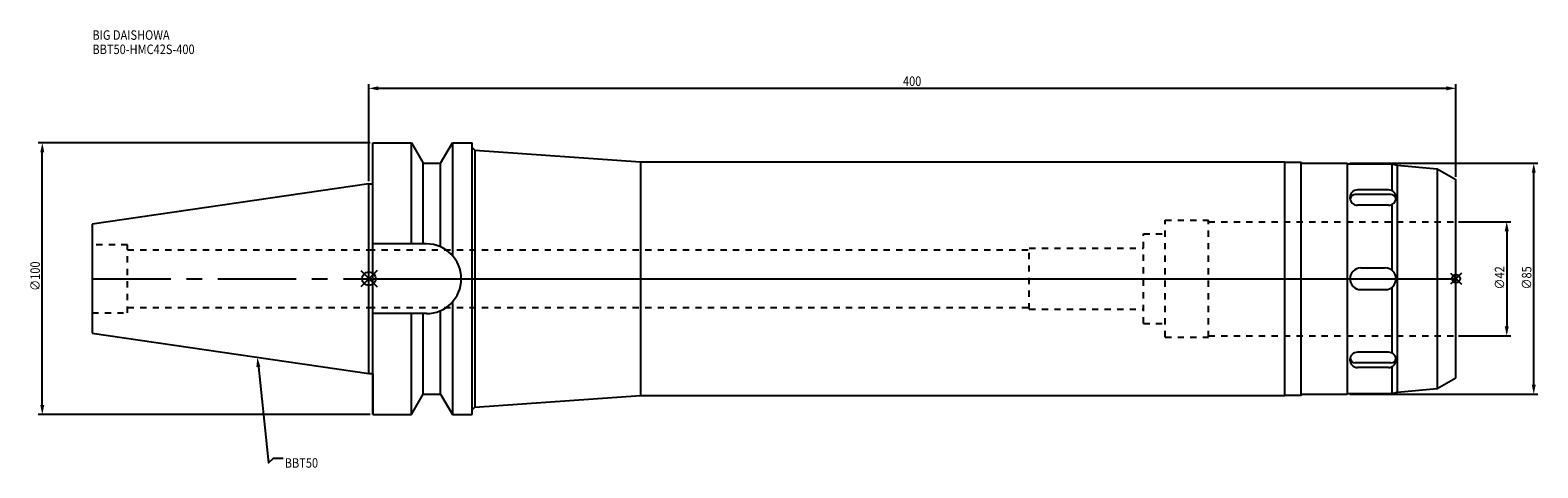
# Model space of a CAD drawing. Extents: x -125 to 430, y -70 to 92.
import ezdxf

# ---------------------------------------------------------------- set-up
doc = ezdxf.new("R2010")
doc.units = 0
doc.header["$LTSCALE"] = 23.1
doc.header["$PDMODE"] = 3
doc.header["$PDSIZE"] = 8
doc.linetypes.add('CENTER', pattern=[2, 1.25, -0.25, 0.25, -0.25])
doc.linetypes.add('DASHED', pattern=[0.2, 0.1, -0.1])
doc.layers.get('0').update_dxf_attribs({"linetype": 'CONTINUOUS'})
doc.layers.get('DEFPOINTS').update_dxf_attribs({"linetype": 'CONTINUOUS'})
for name, color, linetype in [('1', 4, 'CONTINUOUS'), ('2', 7, 'CONTINUOUS'), ('3', 1, 'DASHED'), ('4', 2, 'CENTER'), ('6', 5, 'CONTINUOUS'), ('NOCUT', 7, 'CONTINUOUS'), ('SK1', 4, 'CONTINUOUS'), ('SK3', 1, 'DASHED'), ('SK4', 2, 'CENTER')]:
    doc.layers.add(name, color=color, linetype=linetype)
doc.styles.get("Standard").update_dxf_attribs({"font": 'txt', "width": 0.85})
doc.dimstyles.get("Standard").update_dxf_attribs({"dimtxt": 3.5, "dimasz": 3.5, "dimexe": 1.5, "dimexo": 1, "dimtad": 1, "dimcen": 0.09, "dimazin": 3, "dimtol": 1, "dimtp": 0.01, "dimtm": 0.01, "dimtfac": 1, "dimtofl": 0, "dimtmove": 0, "dimatfit": 3})

# ---------------------------------------------------------------- blocks, each defined once
blk = doc.blocks.new('_FILLED')
at = {"color": 0, "linetype": 'BYBLOCK'}
blk.add_solid([(0, 0), (-1, 0.21), (-1, -0.21)], dxfattribs=at)
blk = doc.blocks.new('*U4')
at = {"layer": '2', "color": 0, "width": 0.85}
blk.add_text('∅100', height=3.5, rotation=90, dxfattribs=at).set_placement((-121.07, -4.46))
blk = doc.blocks.new('*D3')
at = {"layer": '2', "color": 0}
for p, q in [((0.5, 50), (-121.69, 50)), ((-120.19, -46.5), (-120.19, 46.5)), ((0.5, -50), (-121.69, -50))]:
    blk.add_line(p, q, dxfattribs=at)
at = {"layer": 'DEFPOINTS', "color": 0}
for p in [(-120.19, 50), (1.5, 50), (1.5, -50)]:
    blk.add_point(p, dxfattribs=at)
blk.add_blockref('*U4', (0, 0))
at = {"layer": '2', "color": 0, "xscale": 3.5, "yscale": 3.5, "zscale": 3.5}
for p, rotation in [((-120.19, 50), 90), ((-120.19, -50), 270)]:
    blk.add_blockref('_FILLED', p, dxfattribs=dict(at, rotation=rotation))
blk = doc.blocks.new('*U6')
at = {"layer": '2', "color": 0, "width": 0.85}
blk.add_text('400', height=3.5, dxfattribs=at).set_placement((196.53, 70.97))
blk = doc.blocks.new('*D5')
at = {"layer": '2', "color": 0}
for p, q in [((0, 35.92), (0, 71.59)), ((3.5, 70.09), (396.5, 70.09)), ((400, 37.5), (400, 71.59))]:
    blk.add_line(p, q, dxfattribs=at)
at = {"layer": 'DEFPOINTS', "color": 0}
for p in [(400, 70.09), (0, 34.92), (400, 36.5)]:
    blk.add_point(p, dxfattribs=at)
blk.add_blockref('*U6', (0, 0))
at = {"layer": '2', "color": 0, "xscale": 3.5, "yscale": 3.5, "zscale": 3.5, "rotation": 180}
blk.add_blockref('_FILLED', (0, 70.09), dxfattribs=at)
at = {"layer": '2', "color": 0, "xscale": 3.5, "yscale": 3.5, "zscale": 3.5}
blk.add_blockref('_FILLED', (400, 70.09), dxfattribs=at)
blk = doc.blocks.new('*U8')
at = {"layer": '2', "color": 0, "width": 0.85}
blk.add_text('∅42', height=3.5, rotation=90, dxfattribs=at).set_placement((417.82, -3.97))
blk = doc.blocks.new('*D7')
at = {"layer": '2', "color": 0}
for p, q in [((401, 21), (420.2, 21)), ((418.7, 17.5), (418.7, -17.5)), ((401, -21), (420.2, -21))]:
    blk.add_line(p, q, dxfattribs=at)
at = {"layer": 'DEFPOINTS', "color": 0}
for p in [(400, 21), (400, -21), (418.7, -21)]:
    blk.add_point(p, dxfattribs=at)
blk.add_blockref('*U8', (0, 0))
at = {"layer": '2', "color": 0, "xscale": 3.5, "yscale": 3.5, "zscale": 3.5}
for p, rotation in [((418.7, 21), 90), ((418.7, -21), 270)]:
    blk.add_blockref('_FILLED', p, dxfattribs=dict(at, rotation=rotation))
blk = doc.blocks.new('*U10')
at = {"layer": '2', "color": 0, "width": 0.85}
blk.add_text('∅85', height=3.5, rotation=90, dxfattribs=at).set_placement((427.77, -3.97))
blk = doc.blocks.new('*D9')
at = {"layer": '2', "color": 0}
for p, q in [((361, 42.5), (430.14, 42.5)), ((428.64, -39), (428.64, 39)), ((361, -42.5), (430.14, -42.5))]:
    blk.add_line(p, q, dxfattribs=at)
at = {"layer": 'DEFPOINTS', "color": 0}
for p in [(360, 42.5), (428.64, 42.5), (360, -42.5)]:
    blk.add_point(p, dxfattribs=at)
blk.add_blockref('*U10', (0, 0))
at = {"layer": '2', "color": 0, "xscale": 3.5, "yscale": 3.5, "zscale": 3.5}
for p, rotation in [((428.64, 42.5), 90), ((428.64, -42.5), 270)]:
    blk.add_blockref('_FILLED', p, dxfattribs=dict(at, rotation=rotation))
blk = doc.blocks.new('*U14')
at = {"layer": '6', "width": 0.85}
for s, p in [('BIG DAISHOWA', (-101.74, 87.95)), ('BBT50-HMC42S-400', (-101.74, 82.7))]:
    blk.add_text(s, height=3.5, dxfattribs=at).set_placement(p)
blk = doc.blocks.new('*U15')
at = {"layer": '6'}
blk.add_lwpolyline([(-40.67, -32.42), (-36.97, -67.81), (-35.1, -66.06), (-31.6, -66.06)], dxfattribs=at)
at = {"layer": '6', "xscale": 3.5, "yscale": 3.5, "zscale": 3.5, "rotation": 95.97090356075584}
blk.add_blockref('_FILLED', (-41.04, -28.94), dxfattribs=at)
blk = doc.blocks.new('*U16')
at = {"layer": '6', "width": 0.85}
blk.add_text('BBT50', height=3.5, dxfattribs=at).set_placement((-30.97, -69.56))

msp = doc.modelspace()

# ---------------------------------------------------------------- linework, layer by layer
for p, q in [((3, 3), (-3, -3)), ((-3, 3), (3, -3)), ((402, 2), (398, -2)), ((398, 2), (402, -2))]:
    msp.add_line(p, q)
for centre, radius in [((0, 0), 2.5), ((400, 0), 1.5)]:
    msp.add_circle(centre, radius)
at = {"layer": '1'}
for p, q in [((1.5, -50), (1.5, 50)), ((1.5, 50), (15.663, 50)), ((15.663, 12.85), (15.663, 50)), ((15.663, 50), (19.993, 42.5)), ((26.407, 42.5), (30.737, 50)), ((30.737, 50), (30.737, 8.556)), ((30.737, 50), (38, 50)), ((38, -50), (38, 50)), ((38, 48.268), (38.93, 47.27)), ((38.93, 47.27), (38.93, -47.27)), ((38.93, 47.27), (100, 43)), ((19.993, 12.85), (19.993, 42.5)), ((19.993, 42.5), (26.407, 42.5)), ((26.407, 11.725), (26.407, 42.5)), ((100, 43), (100, -43)), ((100, 43), (337, 43)), ((337, -43), (337, 43)), ((337, 42.85), (343, 42.85)), ((343, 42.85), (343.35, 42.5)), ((343, -42.85), (343, 42.85)), ((343.35, 42.5), (360, 42.5)), ((360, 42.5), (360.25, 42.25)), ((360, 42.5), (360, -42.5)), ((360.25, 42.25), (376.5, 42.25)), ((376.5, 42.25), (378.376, 41.747)), ((376.5, 32.366), (376.5, 42.25)), ((378.376, 41.747), (393.15, 40.455)), ((378.376, 41.747), (378.376, -41.747)), ((393.15, 40.455), (400, 36.5)), ((393.15, 40.455), (393.15, -40.455)), ((0, 34.925), (1.5, 34.925)), ((400, -36.5), (400, 36.5)), ((376.06, 30.971), (362.94, 30.971)), ((375.172, 32.697), (363.828, 32.697)), ((375.172, 27.04), (363.828, 27.04)), ((376.5, 3.122), (376.5, 27.372)), ((21.15, 12.85), (1.5, 12.85)), ((365, 4), (374, 4)), ((365, -4), (374, -4)), ((376.5, -27.372), (376.5, -3.122)), ((30.737, -8.556), (30.737, -50)), ((21.15, -12.85), (1.5, -12.85)), ((15.663, -50), (15.663, -12.85)), ((19.993, -42.5), (19.993, -12.85)), ((26.407, -42.5), (26.407, -11.725)), ((375.172, -27.04), (363.828, -27.04)), ((376.06, -30.971), (362.94, -30.971)), ((375.172, -32.697), (363.828, -32.697)), ((376.5, -42.25), (376.5, -32.366)), ((0, -34.925), (1.5, -34.925)), ((393.15, -40.455), (400, -36.5)), ((15.663, -50), (19.993, -42.5)), ((19.993, -42.5), (26.407, -42.5)), ((26.407, -42.5), (30.737, -50)), ((38.93, -47.27), (100, -43)), ((100, -43), (337, -43)), ((337, -42.85), (343, -42.85)), ((343, -42.85), (343.35, -42.5)), ((343.35, -42.5), (360, -42.5)), ((360, -42.5), (360.25, -42.25)), ((360.25, -42.25), (376.5, -42.25)), ((376.5, -42.25), (378.376, -41.747)), ((378.376, -41.747), (393.15, -40.455)), ((38, -48.268), (38.93, -47.27)), ((1.5, -50), (15.663, -50)), ((30.737, -50), (38, -50))]:
    msp.add_line(p, q, dxfattribs=at)
for centre, radius, start, end in [((363.828, 29.869), 2.828, 90, 270), ((362.94, 29.031), 1.94, 90, 168.72502), ((375.172, 29.869), 2.828, 270, 90), ((376.06, 29.031), 1.94, 11.27498, 90), ((21.15, 0), 12.85, 270, 90), ((365, 0), 4, 90, 270), ((374, 0), 4, 270, 90), ((363.828, -29.869), 2.828, 90, 270), ((375.172, -29.869), 2.828, 270, 90), ((362.94, -29.031), 1.94, 191.27498, 270), ((376.06, -29.031), 1.94, 270, 348.72502)]:
    msp.add_arc(centre, radius, start, end, dxfattribs=at)
at = {"layer": '3'}
for p, q in [((293, 21.5), (309, 21.5)), ((293, -21.5), (293, 21.5)), ((309, -21.5), (309, 21.5)), ((309, 21), (400, 21)), ((243, 11.25), (285, 11.25)), ((243, -11.25), (243, 11.25)), ((285, 16.5), (293, 16.5)), ((285, -16.5), (285, 16.5)), ((0, 10.6), (243, 10.6)), ((0, -10.6), (243, -10.6)), ((243, -11.25), (285, -11.25)), ((285, -16.5), (293, -16.5)), ((293, -21.5), (309, -21.5)), ((309, -21), (400, -21))]:
    msp.add_line(p, q, dxfattribs=at)
at = {"layer": '4'}
msp.add_line((0, 0), (400, 0), dxfattribs=at)
at = {"layer": 'NOCUT'}
for p, q in [((0, -34.925), (0, 0)), ((0, 0), (400, 0)), ((400, -36.5), (400, 0)), ((0, -34.925), (1.5, -34.925)), ((1.5, -34.925), (1.5, -50)), ((393.15, -40.455), (400, -36.5)), ((15.663, -50), (19.993, -42.5)), ((19.993, -42.5), (26.407, -42.5)), ((26.407, -42.5), (30.737, -50)), ((38.93, -47.27), (100, -43)), ((100, -43), (337, -43)), ((337, -42.85), (343, -42.85)), ((337, -43), (337, -42.85)), ((343, -42.85), (343.35, -42.5)), ((343.35, -42.5), (360, -42.5)), ((360, -42.5), (360.25, -42.25)), ((360.25, -42.25), (376.5, -42.25)), ((376.5, -42.25), (378.376, -41.747)), ((378.376, -41.747), (393.15, -40.455)), ((38, -48.268), (38.93, -47.27)), ((38, -50), (38, -48.268)), ((1.5, -50), (15.663, -50)), ((30.737, -50), (38, -50))]:
    msp.add_line(p, q, dxfattribs=at)
at = {"layer": 'SK1'}
for p, q in [((0, 34.925), (-101.8, 20.079)), ((0, -34.925), (0, 34.925)), ((-101.8, 20.079), (-101.8, -20.079)), ((-101.8, -20.079), (0, -34.925))]:
    msp.add_line(p, q, dxfattribs=at)
at = {"layer": 'SK3'}
for p, q in [((-88.8, 12.5), (-101.8, 12.5)), ((-88.8, -12.5), (-88.8, 12.5)), ((-88.8, 10.6), (0, 10.6)), ((-88.8, -10.6), (0, -10.6)), ((-101.8, -12.5), (-88.8, -12.5))]:
    msp.add_line(p, q, dxfattribs=at)
at = {"layer": 'SK4'}
msp.add_line((-101.8, 0), (0, 0), dxfattribs=at)

# ---------------------------------------------------------------- block references
for name in ['*U14', '*U15', '*U16']:
    msp.add_blockref(name, (0, 0))

# ---------------------------------------------------------------- dimensions: what is measured, and where the dimension line sits
at = {"layer": '2'}
dim = msp.add_linear_dim(base=(400, 70.095), p1=(0, 34.925), p2=(400, 36.5), dimstyle='Standard', dxfattribs=at)
dim.commit()
dim.dimension.update_dxf_attribs({"geometry": '*D5', "text_midpoint": (200, 70.095), "dimtype": 128})
for base, p1, p2, angle, picture, middle in [((-120.194, 50), (1.5, -50), (1.5, 50), 90, '*D3', (-120.194, 0)), ((428.644, 42.5), (360, -42.5), (360, 42.5), 90, '*D9', (428.644, 0)), ((418.696, -21), (400, 21), (400, -21), 270, '*D7', (418.696, 0))]:
    dim = msp.add_linear_dim(base=base, p1=p1, p2=p2, angle=angle, text='%%c<>', dimstyle='Standard', dxfattribs=at)
    dim.commit()
    dim.dimension.update_dxf_attribs({"geometry": picture, "text_midpoint": middle, "dimtype": 128})

doc.saveas('drawing.dxf')
